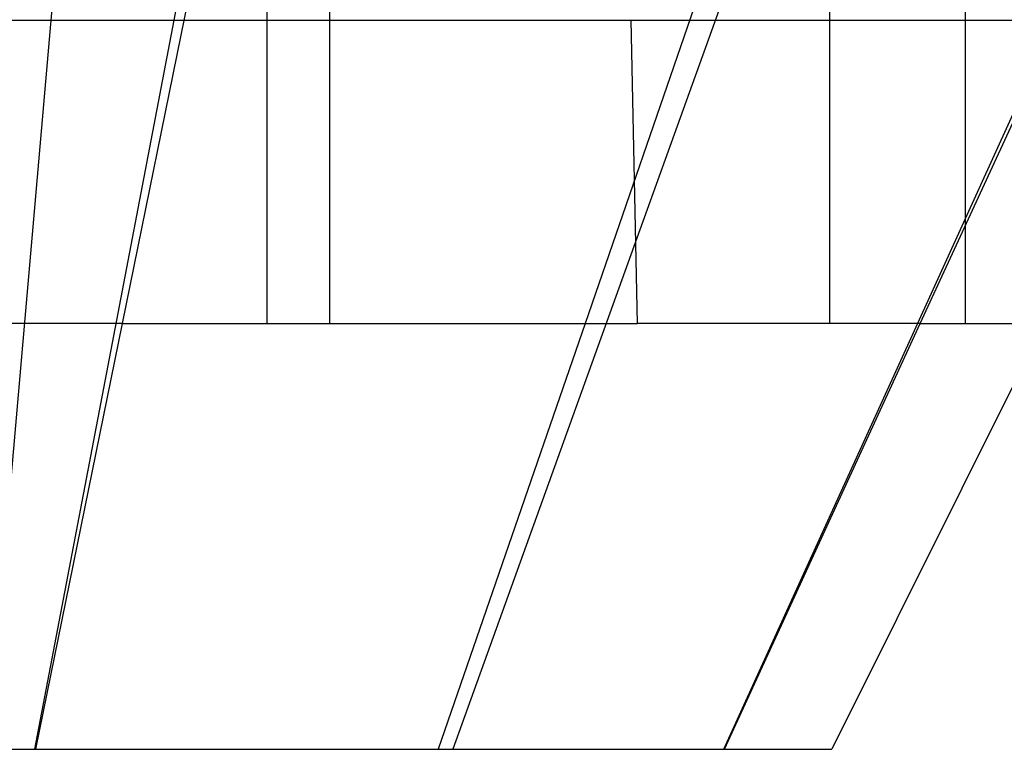
# Model space of a CAD drawing. Extents: x 2.5 to 71.5, y 2.7 to 44.7.
# Drawn here: x 18 to 18.1, y 14.1 to 14.1 of the extents above; entities that cross this region are included whole.
import ezdxf

# ---------------------------------------------------------------- set-up
doc = ezdxf.new("R2010")
doc.units = 0
doc.header["$LTSCALE"] = 4.3
doc.linetypes.add('DASHED', pattern=[0.2067, 0.1654, -0.0413])
doc.layers.add('HIDDEN__ANSI_', color=7, linetype='DASHED')
doc.layers.add('VISIBLE__ANSI_', color=7, linetype='CONTINUOUS')

msp = doc.modelspace()

# ---------------------------------------------------------------- linework, layer by layer
at = {"layer": 'HIDDEN__ANSI_'}
for p, q in [((18.023299, 14.165316), (18.013533, 14.053681)), ((18.035578, 14.150297), (18.035578, 14.104461)), ((18.072234, 14.150297), (18.072234, 14.104461)), ((18.018578, 14.079927), (18.031088, 14.145321)), ((18.02363, 14.104461), (18.031953, 14.145321)), ((18.031953, 14.145321), (18.031953, 14.104461)), ((18.066228, 14.145321), (18.042694, 14.079927)), ((18.064417, 14.145321), (18.050316, 14.104461)), ((18.058327, 14.079927), (18.088088, 14.145321)), ((18.064417, 14.145321), (18.064417, 14.104461)), ((18.097152, 14.145321), (18.064547, 14.079927)), ((18.069647, 14.104461), (18.088461, 14.145321)), ((18.053339, 14.104461), (18.052977, 14.121961)), ((18.02363, 14.104461), (17.990183, 14.104461)), ((18.018633, 14.079927), (18.02363, 14.104461)), ((18.02363, 14.104461), (18.031953, 14.104461)), ((18.031953, 14.104461), (18.035578, 14.104461)), ((18.035578, 14.104461), (18.053339, 14.104461)), ((18.050316, 14.104461), (18.04185, 14.079927)), ((18.069647, 14.104461), (18.053339, 14.104461)), ((18.05835, 14.079927), (18.069647, 14.104461)), ((18.069647, 14.104461), (18.088461, 14.104461)), ((17.990082, 14.079927), (18.018633, 14.079927)), ((18.018633, 14.079927), (18.042694, 14.079927)), ((18.042694, 14.079927), (18.058327, 14.079927)), ((18.058327, 14.079927), (18.064547, 14.079927))]:
    msp.add_line(p, q, dxfattribs=at)
at = {"layer": 'VISIBLE__ANSI_'}
msp.add_line((17.971605, 14.121961), (18.181133, 14.121961), dxfattribs=at)

doc.saveas('drawing.dxf')
